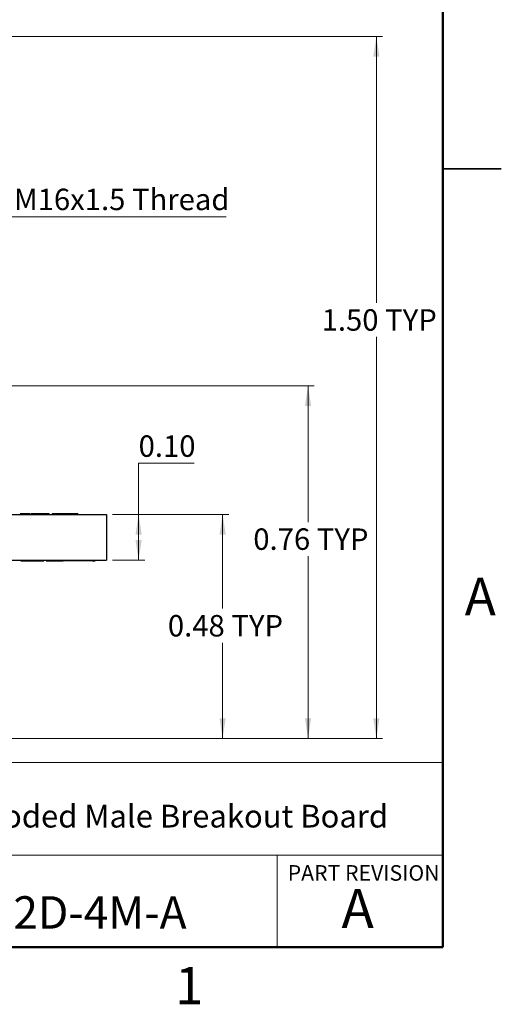
# Model space of a CAD drawing. Units: inches. Extents: x 0.04 to 5.63, y 0.04 to 3.63.
# Drawn here: x 4.59 to 5.63, y 0.04 to 2.15 of the extents above; entities that cross this region are included whole.
import ezdxf

# ---------------------------------------------------------------- set-up
doc = ezdxf.new("R2010")
doc.units = ezdxf.units.IN
doc.header["$LTSCALE"] = 0.333333
doc.header["$MEASUREMENT"] = 0
doc.styles.add('SLDTEXTSTYLE0', font='TXT', dxfattribs={"width": 0.75})
doc.dimstyles.new('SLDDIMSTYLE1', dxfattribs={"dimtxt": 0.045932, "dimasz": 0.043333, "dimexe": 0, "dimexo": 0.0625, "dimgap": 0.011483, "dimtad": 0, "dimtih": 1, "dimtoh": 1, "dimrnd": 1e-09, "dimdsep": 46, "dimtxsty": 'SLDTEXTSTYLE0', "dimsah": 1, "dimcen": 0.09, "dimadec": 0, "dimazin": 2, "dimtfac": 1, "dimtofl": 0, "dimtmove": 0, "dimatfit": 3, "dimfxl": 0, "dimfrac": 2, "dimtolj": 1, "dimtzin": 12, "dimarcsym": 0})
doc.dimstyles.new('SLDDIMSTYLE2', dxfattribs={"dimtxt": 0.045932, "dimasz": 0.043333, "dimexe": 0, "dimexo": 0.0625, "dimgap": 0.011483, "dimtad": 0, "dimtih": 1, "dimtoh": 1, "dimrnd": 1e-09, "dimzin": 4, "dimdsep": 46, "dimtxsty": 'SLDTEXTSTYLE0', "dimsah": 1, "dimcen": 0.09, "dimadec": 0, "dimazin": 1, "dimtfac": 1, "dimtofl": 0, "dimtmove": 0, "dimatfit": 3, "dimfxl": 0, "dimfrac": 2, "dimtolj": 1, "dimtzin": 12, "dimarcsym": 0})
doc.dimstyles.new('SLDDIMSTYLE3', dxfattribs={"dimtxt": 0.045932, "dimasz": 0.043333, "dimexe": 0, "dimexo": 0.0625, "dimgap": 0.011483, "dimtad": 0, "dimtih": 1, "dimtoh": 1, "dimrnd": 1e-09, "dimzin": 0, "dimdsep": 46, "dimtxsty": 'SLDTEXTSTYLE0', "dimsah": 1, "dimcen": 0.09, "dimadec": 0, "dimazin": 0, "dimtfac": 1, "dimtofl": 0, "dimtmove": 0, "dimatfit": 3, "dimfxl": 0, "dimfrac": 2, "dimtolj": 1, "dimtzin": 12, "dimarcsym": 0})

# ---------------------------------------------------------------- blocks, each defined once
blk = doc.blocks.new('_D_2')
at = {"color": 7, "linetype": 'Continuous', "lineweight": 18}
for p, q in [((4.385, 2.1168), (5.3709, 2.1168)), ((5.3577, 2.1168), (5.3577, 1.5463)), ((5.3577, 0.6133), (5.3577, 1.4734)), ((3.6509, 0.6133), (5.3709, 0.6133))]:
    blk.add_line(p, q, dxfattribs=at)
for points in [[(5.3577, 2.1168), (5.3511, 2.0735), (5.3644, 2.0735)], [(5.3577, 0.6133), (5.3644, 0.6567), (5.3511, 0.6567)]]:
    blk.add_solid(points, dxfattribs=at)
at = {"color": 7, "linetype": 'Continuous', "lineweight": 18, "char_height": 0.04593, "attachment_point": 1, "style": 'SLDTEXTSTYLE0'}
for s, insert in [('1.50', (5.2406, 1.5326)), ('TYP', (5.3766, 1.5326))]:
    blk.add_mtext(s, dxfattribs=dict(at, insert=insert))
blk = doc.blocks.new('_D_3')
at = {"color": 7, "linetype": 'Continuous', "lineweight": 18}
for p, q in [((4.4716, 1.3688), (5.2246, 1.3688)), ((5.2115, 1.3688), (5.2115, 1.077)), ((5.2115, 0.6133), (5.2115, 1.0041)), ((3.6509, 0.6133), (5.2246, 0.6133))]:
    blk.add_line(p, q, dxfattribs=at)
for points in [[(5.2115, 1.3688), (5.2049, 1.3255), (5.2182, 1.3255)], [(5.2115, 0.6133), (5.2182, 0.6567), (5.2049, 0.6567)]]:
    blk.add_solid(points, dxfattribs=at)
at = {"color": 7, "linetype": 'Continuous', "lineweight": 18, "char_height": 0.04593, "attachment_point": 1, "style": 'SLDTEXTSTYLE0'}
for s, insert in [('0.76', (5.0944, 1.0633)), ('TYP', (5.2304, 1.0633))]:
    blk.add_mtext(s, dxfattribs=dict(at, insert=insert))
blk = doc.blocks.new('_D_4')
at = {"color": 7, "linetype": 'Continuous', "lineweight": 18}
for p, q in [((4.7933, 1.0932), (5.0419, 1.0932)), ((5.0288, 1.0932), (5.0288, 0.8915)), ((5.0288, 0.6133), (5.0288, 0.8186)), ((3.6509, 0.6133), (5.0419, 0.6133))]:
    blk.add_line(p, q, dxfattribs=at)
for points in [[(5.0288, 1.0932), (5.0221, 1.0499), (5.0354, 1.0499)], [(5.0288, 0.6133), (5.0354, 0.6567), (5.0221, 0.6567)]]:
    blk.add_solid(points, dxfattribs=at)
at = {"color": 7, "linetype": 'Continuous', "lineweight": 18, "char_height": 0.04593, "attachment_point": 1, "style": 'SLDTEXTSTYLE0'}
for s, insert in [('0.48', (4.9116, 0.8778)), ('TYP', (5.0476, 0.8778))]:
    blk.add_mtext(s, dxfattribs=dict(at, insert=insert))
blk = doc.blocks.new('_D_5')
at = {"color": 7, "linetype": 'Continuous', "lineweight": 18}
for p, q in [((4.9678, 1.2033), (4.849, 1.2033)), ((4.849, 1.2033), (4.849, 1.0932)), ((4.7933, 1.0932), (4.8621, 1.0932)), ((4.849, 1.0932), (4.849, 0.9952)), ((4.7933, 0.9952), (4.8621, 0.9952))]:
    blk.add_line(p, q, dxfattribs=at)
for points in [[(4.849, 1.0932), (4.8423, 1.0499), (4.8556, 1.0499)], [(4.849, 0.9952), (4.8556, 1.0385), (4.8423, 1.0385)]]:
    blk.add_solid(points, dxfattribs=at)
at = {"color": 7, "linetype": 'Continuous', "lineweight": 18, "insert": (4.849, 1.2625), "char_height": 0.04593, "attachment_point": 1, "style": 'SLDTEXTSTYLE0'}
blk.add_mtext('0.10', dxfattribs=at)
blk = doc.blocks.new('SW_NOTE_2')
at = {"color": 0, "linetype": 'Continuous', "lineweight": 0}
blk.add_line((0.4593, 0), (0, 0), dxfattribs=at)
at = {"color": 0, "linetype": 'Continuous', "lineweight": 0, "insert": (0.0053, 0.0605), "char_height": 0.045932, "attachment_point": 1, "style": 'SLDTEXTSTYLE0'}
blk.add_mtext('M16x1.5 Thread', dxfattribs=at)

msp = doc.modelspace()

# ---------------------------------------------------------------- linework, layer by layer
at = {"color": 7, "linetype": 'Continuous', "lineweight": 50}
for p, q in [((5.5, 3.5), (5.5, 0.1667)), ((5.5, 0.1667), (0.1667, 0.1667))]:
    msp.add_line(p, q, dxfattribs=at)
at = {"color": 7, "linetype": 'Continuous', "lineweight": 25}
for p, q in [((5.625, 1.8333), (5.5, 1.8333)), ((5.5, 1.8333), (5.625, 1.8333)), ((3.5151, 1.0932), (4.7801, 1.0932)), ((4.5954, 1.0942), (4.5954, 1.0932)), ((4.6163, 1.0942), (4.5954, 1.0942)), ((4.6163, 1.0942), (4.6163, 1.0932)), ((4.6183, 1.0942), (4.6183, 1.0932)), ((4.6399, 1.0942), (4.6183, 1.0942)), ((4.6399, 1.0942), (4.6399, 1.0932)), ((4.6507, 1.0942), (4.6399, 1.0942)), ((4.6507, 1.0942), (4.6507, 1.0932)), ((4.6575, 1.0942), (4.6507, 1.0942)), ((4.6575, 1.0942), (4.6575, 1.0932)), ((4.6642, 1.0942), (4.6642, 1.0932)), ((4.675, 1.0942), (4.6642, 1.0942)), ((4.675, 1.0942), (4.675, 1.0932)), ((4.6754, 1.0942), (4.675, 1.0942)), ((4.6754, 1.0942), (4.6754, 1.0932)), ((4.6855, 1.0942), (4.6754, 1.0942)), ((4.6855, 1.0942), (4.6855, 1.0932)), ((4.6976, 1.0942), (4.6855, 1.0942)), ((4.6976, 1.0942), (4.6976, 1.0932)), ((4.7077, 1.0942), (4.6976, 1.0942)), ((4.7077, 1.0942), (4.7077, 1.0932)), ((4.7081, 1.0942), (4.7077, 1.0942)), ((4.7081, 1.0942), (4.7081, 1.0932)), ((4.7189, 1.0942), (4.7081, 1.0942)), ((4.7189, 1.0942), (4.7189, 1.0932)), ((4.7801, 1.0932), (4.7801, 0.9952)), ((3.5151, 0.9952), (4.7801, 0.9952)), ((4.5968, 0.9942), (4.5968, 0.9952)), ((4.5968, 0.9942), (4.6113, 0.9942)), ((4.6113, 0.9942), (4.6113, 0.9952)), ((4.6113, 0.9942), (4.6265, 0.9942)), ((4.6265, 0.9942), (4.6265, 0.9952)), ((4.6265, 0.9942), (4.6356, 0.9942)), ((4.6356, 0.9942), (4.6356, 0.9952)), ((4.6356, 0.9942), (4.6464, 0.9942)), ((4.6464, 0.9942), (4.6464, 0.9952)), ((4.6511, 0.9942), (4.6511, 0.9952)), ((4.6511, 0.9942), (4.664, 0.9942)), ((4.664, 0.9942), (4.664, 0.9952)), ((4.664, 0.9942), (4.672, 0.9942)), ((4.672, 0.9942), (4.672, 0.9952)), ((4.6874, 0.9942), (4.6874, 0.9952)), ((4.7502, 0.9942), (4.6874, 0.9942)), ((4.7502, 0.9942), (4.7502, 0.9952)), ((4.7502, 0.9942), (4.7557, 0.9942)), ((4.7557, 0.9942), (4.7557, 0.9952))]:
    msp.add_line(p, q, dxfattribs=at)
at = {"color": 7, "linetype": 'Continuous', "lineweight": 18}
for p, q in [((5.5, 0.562), (2.8971, 0.562)), ((4.1036, 0.3638), (5.5, 0.3638)), ((5.1455, 0.3638), (5.1455, 0.1667))]:
    msp.add_line(p, q, dxfattribs=at)
at = {"color": 7, "linetype": 'Continuous', "lineweight": 25}
msp.add_open_spline([(4.672, 0.9942), (4.6732, 0.9942), (4.6755, 0.9942), (4.6787, 0.9942), (4.6835, 0.9942), (4.6864, 0.9942), (4.6879, 0.9942)], degree=3, knots=[0, 0, 0, 0, 0.280891, 0.561038, 0.779446, 1, 1, 1, 1], dxfattribs=at)

# ---------------------------------------------------------------- block references
at = {"color": 7, "linetype": 'Continuous', "lineweight": 0}
msp.add_blockref('SW_NOTE_2', (4.5768, 1.7303), dxfattribs=at)

# ---------------------------------------------------------------- texts
at = {"color": 7, "linetype": 'Continuous', "lineweight": 0, "style": 'SLDTEXTSTYLE0'}
for s, insert, char_height, attachment_point in [('A', (5.5801, 0.9575), 0.08, 2), ('M12 4 PIN D Coded Male Breakout Board', (4.1379, 0.4714), 0.048611, 1), ('PART REVISION', (5.168, 0.3422), 0.033333, 1), ('BRKQAM12D-4M-A', (4.14, 0.2756), 0.069444, 1), ('A', (5.3177, 0.2908), 0.0833, 2), ('1', (4.9575, 0.1242), 0.08, 2)]:
    msp.add_mtext(s, dxfattribs=dict(at, insert=insert, char_height=char_height, attachment_point=attachment_point))

# ---------------------------------------------------------------- dimensions: what is measured, and where the dimension line sits
at = {"color": 7, "linetype": 'Continuous', "lineweight": 18}
for base, p1, dimstyle, picture, middle in [((5.3577, 0.6133), (4.3718, 2.1168), 'SLDDIMSTYLE2', '_D_2', (5.3577, 1.5098)), ((5.2115, 0.6133), (4.4585, 1.3688), 'SLDDIMSTYLE1', '_D_3', (5.2115, 1.0406)), ((5.0288, 0.6133), (4.7801, 1.0932), 'SLDDIMSTYLE1', '_D_4', (5.0288, 0.8551))]:
    dim = msp.add_linear_dim(base=base, p1=p1, p2=(3.6378, 0.6133), angle=90, text='<> TYP', dimstyle=dimstyle, dxfattribs=at)
    dim.commit()
    dim.dimension.update_dxf_attribs({"geometry": picture, "text_midpoint": middle, "dimtype": 160})
dim = msp.add_linear_dim(base=(4.849, 0.9952), p1=(4.7801, 1.0932), p2=(4.7801, 0.9952), angle=90, dimstyle='SLDDIMSTYLE3', dxfattribs=at)
dim.commit()
dim.dimension.update_dxf_attribs({"geometry": '_D_5', "text_midpoint": (4.849, 1.2397), "dimtype": 160})

doc.saveas('drawing.dxf')
